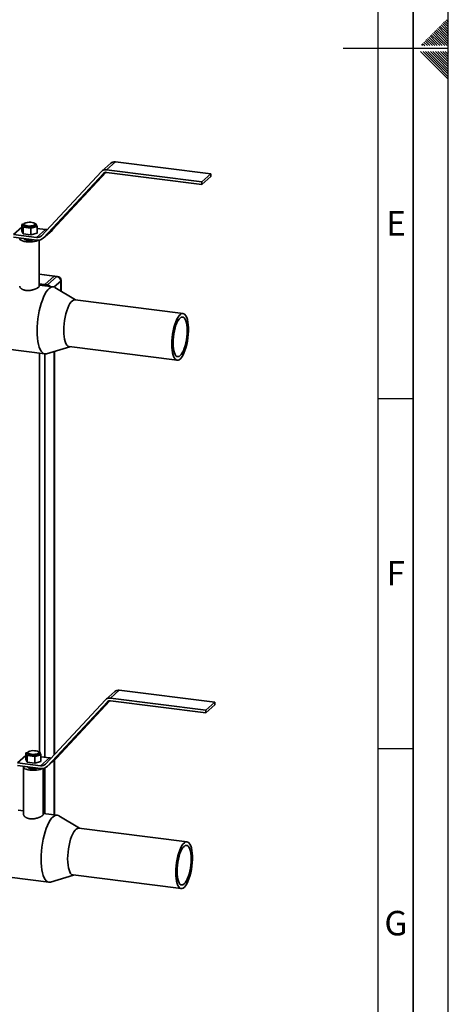
# Paper-space layout 'Blatt1' of a CAD drawing. Units: millimetres. Extents: x 0 to 2970, y 0 to 2100.
# Drawn here: x 2664 to 2970, y 367 to 1071 of the extents above; entities that cross this region are included whole.
import ezdxf

# ---------------------------------------------------------------- set-up
doc = ezdxf.new("R2010")
doc.units = ezdxf.units.MM
doc.header["$LTSCALE"] = 5
doc.layers.add('61', color=7, linetype='Continuous')
doc.layers.add('62', color=7, linetype='Continuous')
doc.styles.add('SLDTEXTSTYLE0', font='TXT', dxfattribs={"width": 0.75})

psp = doc.layouts.new('Blatt1')

# ---------------------------------------------------------------- linework, layer by layer
at = {"color": 7, "linetype": 'Continuous', "lineweight": 35}
for p, q in [((2728.96, 968.12), (2722.6, 962.51)), ((2725.9, 963.47), (2732.27, 969.09)), ((2800.4, 960.5), (2732.27, 969.09)), ((2722.32, 962.24), (2679.6, 916.31)), ((2723.75, 960.85), (2681.03, 914.91)), ((2725.61, 961.61), (2687.4, 920.53)), ((2723.75, 960.85), (2724.1, 961.15)), ((2794.03, 954.89), (2725.9, 963.47)), ((2794.03, 953), (2725.9, 961.59)), ((2794.03, 954.89), (2800.4, 960.5)), ((2794.03, 953), (2800.4, 958.62)), ((2800.4, 960.5), (2800.4, 958.62)), ((2794.03, 954.89), (2794.03, 953)), ((2659.49, 917.16), (2665.53, 922.49)), ((2666.95, 924.7), (2665.53, 924.32)), ((2665.53, 924.32), (2666.47, 922.42)), ((2665.53, 924.32), (2665.53, 919.6)), ((2666.47, 922.42), (2671.87, 921.74)), ((2666.47, 922.42), (2666.47, 917.7)), ((2666.93, 924.58), (2666.93, 923.64)), ((2671.87, 921.74), (2676.34, 922.96)), ((2671.87, 921.74), (2671.87, 917.02)), ((2675.4, 924.86), (2674.79, 924.93)), ((2674.93, 923.64), (2674.93, 924.58)), ((2676.34, 922.96), (2675.4, 924.86)), ((2676.34, 922.96), (2676.34, 918.24)), ((2676.02, 915.07), (2659.49, 917.16)), ((2676.02, 913.19), (2659.49, 915.27)), ((2665.53, 919.6), (2666.47, 917.7)), ((2666.47, 917.7), (2671.87, 917.02)), ((2671.87, 917.02), (2676.34, 918.24)), ((2676.02, 915.07), (2682.38, 920.69)), ((2682.38, 920.69), (2676.34, 921.45)), ((2680.65, 914.54), (2687.01, 920.15)), ((2681.03, 914.91), (2687.4, 920.53)), ((2687.4, 920.53), (2687.01, 920.15)), ((2666.93, 914.33), (2666.93, 914.21)), ((2677.93, 880.29), (2677.93, 913.24)), ((2689, 887.53), (2677.93, 888.92)), ((2688.62, 887.38), (2677.93, 888.73)), ((2688.62, 887.38), (2681.9, 881.46)), ((2683.78, 881.22), (2690.49, 887.14)), ((2690.49, 887.14), (2688.62, 887.38)), ((2690.87, 887.29), (2689, 887.53)), ((2681.9, 881.46), (2677.93, 881.96)), ((2687.98, 879.83), (2677.93, 881.1)), ((2681.9, 881.46), (2683.78, 881.22)), ((2693.3, 883.96), (2688.49, 879.72)), ((2703.86, 870.48), (2689.13, 879.42)), ((2693.3, 876.89), (2693.3, 883.96)), ((2693.49, 876.77), (2693.49, 884.32)), ((2780.61, 860.8), (2703.44, 870.53)), ((2699.23, 837.09), (2776.4, 827.37)), ((2653.88, 835.45), (2681.95, 831.91)), ((2678.04, 832.4), (2678.04, 547.4)), ((2681.9, 831.92), (2681.9, 543.62)), ((2683.16, 832.02), (2699.64, 837.04)), ((2688.62, 833.69), (2688.62, 545.51)), ((2688.82, 545.72), (2688.82, 833.75)), ((2728.71, 586), (2735.07, 591.61)), ((2803.2, 583.02), (2735.07, 591.61)), ((2725.13, 584.76), (2682.41, 538.83)), ((2728.41, 584.13), (2690.2, 543.05)), ((2731.77, 590.64), (2725.4, 585.03)), ((2796.84, 577.41), (2728.71, 586)), ((2796.84, 575.53), (2728.71, 584.11)), ((2726.56, 583.37), (2683.84, 537.44)), ((2726.56, 583.37), (2726.91, 583.68)), ((2796.84, 577.41), (2803.2, 583.02)), ((2796.84, 575.53), (2803.2, 581.14)), ((2796.84, 577.41), (2796.84, 575.53)), ((2803.2, 583.02), (2803.2, 581.14)), ((2662.3, 539.68), (2668.34, 545.01)), ((2669.76, 547.23), (2668.34, 546.84)), ((2668.34, 546.84), (2669.27, 544.94)), ((2668.34, 546.84), (2668.34, 542.13)), ((2668.34, 542.13), (2669.27, 540.23)), ((2669.27, 544.94), (2674.67, 544.26)), ((2669.27, 544.94), (2669.27, 540.23)), ((2669.74, 547.1), (2669.74, 546.16)), ((2674.67, 544.26), (2679.14, 545.48)), ((2674.67, 544.26), (2674.67, 539.55)), ((2678.21, 547.38), (2677.6, 547.45)), ((2677.74, 546.16), (2677.74, 547.1)), ((2679.14, 545.48), (2678.21, 547.38)), ((2678.82, 537.6), (2685.19, 543.21)), ((2679.14, 545.48), (2679.14, 540.76)), ((2685.19, 543.21), (2679.14, 543.97)), ((2683.45, 537.06), (2689.82, 542.67)), ((2683.84, 537.44), (2690.2, 543.05)), ((2688.82, 502.6), (2688.82, 541.79)), ((2690.2, 543.05), (2689.82, 542.67)), ((2678.82, 537.6), (2662.3, 539.68)), ((2678.82, 535.71), (2662.3, 537.79)), ((2666.74, 536.73), (2666.74, 502.81)), ((2669.27, 540.23), (2674.67, 539.55)), ((2669.74, 536.86), (2669.74, 536.73)), ((2674.67, 539.55), (2679.14, 540.76)), ((2680.74, 502.81), (2680.74, 535.76)), ((2681.9, 536.1), (2681.9, 503.47)), ((2688.62, 541.62), (2688.62, 502.63)), ((2666.74, 505.39), (2662.73, 505.89)), ((2690.79, 502.36), (2680.74, 503.62)), ((2706.66, 493), (2691.94, 501.94)), ((2783.42, 483.33), (2706.25, 493.05)), ((2656.69, 457.97), (2684.75, 454.43)), ((2685.96, 454.55), (2702.45, 459.56)), ((2702.04, 459.61), (2779.21, 449.89))]:
    psp.add_line(p, q, dxfattribs=at)
at = {"color": 7, "linetype": 'Continuous', "lineweight": 35, "flags": 128}
for points in [[(2666.93, 923.64), (2666.94, 923.62), (2667.13, 923.23), (2667.66, 922.87), (2668.48, 922.58), (2669.52, 922.39)], [(2669.52, 923.33), (2670.69, 923.25), (2671.87, 923.28), (2672.98, 923.43), (2673.9, 923.68), (2674.56, 924.02), (2674.9, 924.4), (2674.88, 924.79), (2674.52, 925.17), (2673.83, 925.5), (2672.89, 925.74), (2671.78, 925.88), (2670.59, 925.91), (2669.43, 925.81), (2668.4, 925.61), (2667.6, 925.32), (2667.1, 924.96), (2666.94, 924.56), (2667.13, 924.17), (2667.66, 923.81), (2668.48, 923.53), (2669.52, 923.33)], [(2669.52, 922.39), (2670.69, 922.31), (2671.87, 922.34), (2672.98, 922.49), (2673.9, 922.74), (2674.56, 923.07), (2674.9, 923.45), (2674.93, 923.64)], [(2664.09, 914.69), (2664, 914.53), (2663.96, 914), (2664.27, 913.49), (2664.92, 913.02), (2665.86, 912.6), (2667.07, 912.26), (2668.46, 912.03)], [(2666.93, 914.21), (2666.94, 914.19), (2667.13, 913.8), (2667.66, 913.44), (2668.48, 913.16), (2669.52, 912.96)], [(2668.46, 912.03), (2669.98, 911.9), (2671.55, 911.88), (2673.08, 911.99), (2674.51, 912.2), (2675.76, 912.52), (2676.77, 912.92), (2677.17, 913.15)], [(2688.62, 887.38), (2688.83, 887.51), (2689, 887.53)], [(2688.62, 887.38), (2688.83, 887.51), (2689, 887.53)], [(2690.49, 887.14), (2690.7, 887.27), (2690.87, 887.29)], [(2676.43, 848.34), (2676.49, 851.14), (2676.68, 854.01), (2676.98, 856.91), (2677.41, 859.79), (2677.94, 862.61), (2678.58, 865.33), (2679.3, 867.92), (2680.12, 870.33), (2681, 872.53), (2681.94, 874.49), (2682.92, 876.18), (2683.94, 877.57), (2684.97, 878.64), (2686, 879.38), (2687.01, 879.78), (2687.99, 879.83), (2688.93, 879.53), (2689.13, 879.42)], [(2693.3, 883.96), (2693.45, 884.15), (2693.49, 884.32)], [(2695.38, 848.56), (2695.44, 850.92), (2695.63, 853.36), (2695.94, 855.8), (2696.37, 858.19), (2696.9, 860.5), (2697.53, 862.66), (2698.23, 864.63), (2699.01, 866.38), (2699.83, 867.85), (2700.68, 869.03), (2701.55, 869.88), (2702.42, 870.39), (2703.26, 870.54), (2703.44, 870.53)], [(2772.55, 838.83), (2772.61, 841.2), (2772.8, 843.63), (2773.11, 846.07), (2773.54, 848.47), (2774.07, 850.78), (2774.7, 852.94), (2775.4, 854.91), (2776.18, 856.65), (2777, 858.13), (2777.86, 859.3), (2778.73, 860.15), (2779.59, 860.66), (2780.43, 860.82), (2781.23, 860.62), (2781.97, 860.06), (2782.64, 859.17), (2783.22, 857.95), (2783.7, 856.44), (2784.07, 854.67), (2784.32, 852.67), (2784.45, 850.49), (2784.45, 848.17), (2784.32, 845.76), (2784.07, 843.32), (2783.7, 840.89), (2783.22, 838.54), (2782.64, 836.3), (2781.97, 834.22), (2781.23, 832.36), (2780.43, 830.75), (2779.59, 829.42), (2778.73, 828.4), (2777.86, 827.72), (2777, 827.39), (2776.18, 827.41), (2775.4, 827.79), (2774.7, 828.52), (2774.07, 829.57), (2773.54, 830.94), (2773.11, 832.59), (2772.8, 834.48), (2772.61, 836.58), (2772.55, 838.83)], [(2773.47, 839.64), (2773.53, 841.8), (2773.72, 844.01), (2774.02, 846.23), (2774.43, 848.39), (2774.95, 850.44), (2775.55, 852.34), (2776.22, 854.04), (2776.95, 855.49), (2777.72, 856.66), (2778.51, 857.52), (2779.3, 858.05), (2780.06, 858.24), (2780.79, 858.07), (2781.47, 857.57), (2782.07, 856.73), (2782.58, 855.58), (2783, 854.15), (2783.3, 852.46), (2783.48, 850.58), (2783.55, 848.53), (2783.48, 846.37), (2783.3, 844.16), (2783, 841.95), (2782.58, 839.78), (2782.07, 837.73), (2781.47, 835.83), (2780.79, 834.13), (2780.06, 832.68), (2779.3, 831.51), (2778.51, 830.65), (2777.72, 830.12), (2776.95, 829.94), (2776.22, 830.1), (2775.55, 830.61), (2774.95, 831.44), (2774.43, 832.6), (2774.02, 834.03), (2773.72, 835.71), (2773.53, 837.6), (2773.47, 839.64)], [(2683.16, 832.02), (2682.92, 831.96), (2681.94, 831.91), (2681, 832.21), (2680.12, 832.86), (2679.3, 833.84), (2678.58, 835.14), (2677.94, 836.74), (2677.41, 838.62), (2676.98, 840.76), (2676.68, 843.11), (2676.49, 845.65), (2676.43, 848.34)], [(2699.23, 837.09), (2699.01, 837.13), (2698.23, 837.51), (2697.53, 838.24), (2696.9, 839.3), (2696.37, 840.66), (2695.94, 842.31), (2695.63, 844.2), (2695.44, 846.3), (2695.38, 848.56)], [(2672.33, 545.85), (2673.49, 545.77), (2674.68, 545.81), (2675.78, 545.96), (2676.71, 546.21), (2677.37, 546.54), (2677.7, 546.92), (2677.69, 547.32), (2677.32, 547.7), (2676.64, 548.02), (2675.7, 548.27), (2674.58, 548.41), (2673.39, 548.43), (2672.23, 548.34), (2671.21, 548.13), (2670.41, 547.84), (2669.9, 547.48), (2669.74, 547.09), (2669.93, 546.69), (2670.46, 546.34), (2671.29, 546.05), (2672.33, 545.85)], [(2669.74, 546.16), (2669.74, 546.14), (2669.93, 545.75), (2670.46, 545.39), (2671.29, 545.11), (2672.33, 544.91)], [(2672.33, 544.91), (2673.49, 544.83), (2674.68, 544.86), (2675.78, 545.01), (2676.71, 545.26), (2677.37, 545.6), (2677.7, 545.98), (2677.74, 546.16)], [(2666.89, 537.22), (2666.81, 537.05), (2666.77, 536.53), (2667.08, 536.02), (2667.72, 535.54), (2668.67, 535.12), (2669.87, 534.79), (2671.27, 534.55)], [(2669.74, 536.73), (2669.74, 536.71), (2669.93, 536.32), (2670.46, 535.97), (2671.29, 535.68), (2672.33, 535.48)], [(2671.27, 534.55), (2672.79, 534.42), (2674.35, 534.41), (2675.89, 534.51), (2677.32, 534.73), (2678.57, 535.04), (2679.57, 535.44), (2679.98, 535.67)], [(2679.23, 470.86), (2679.3, 473.66), (2679.48, 476.53), (2679.79, 479.43), (2680.21, 482.31), (2680.75, 485.13), (2681.38, 487.86), (2682.11, 490.44), (2682.92, 492.86), (2683.8, 495.06), (2684.74, 497.01), (2685.73, 498.7), (2686.74, 500.09), (2687.77, 501.16), (2688.8, 501.91), (2689.82, 502.3), (2690.8, 502.35), (2691.74, 502.05), (2691.94, 501.94)], [(2698.18, 471.08), (2698.25, 473.45), (2698.44, 475.88), (2698.75, 478.32), (2699.17, 480.72), (2699.71, 483.02), (2700.33, 485.18), (2701.04, 487.16), (2701.81, 488.9), (2702.64, 490.37), (2703.49, 491.55), (2704.36, 492.4), (2705.22, 492.91), (2706.07, 493.06), (2706.25, 493.05)], [(2775.36, 461.36), (2775.42, 463.72), (2775.61, 466.16), (2775.92, 468.6), (2776.35, 470.99), (2776.88, 473.3), (2777.5, 475.46), (2778.21, 477.43), (2778.98, 479.18), (2779.81, 480.65), (2780.66, 481.83), (2781.53, 482.68), (2782.4, 483.19), (2783.24, 483.34), (2784.04, 483.14), (2784.78, 482.59), (2785.45, 481.69), (2786.03, 480.48), (2786.51, 478.97), (2786.88, 477.19), (2787.13, 475.19), (2787.26, 473.01), (2787.26, 470.69), (2787.13, 468.28), (2786.88, 465.84), (2786.51, 463.42), (2786.03, 461.06), (2785.45, 458.82), (2784.78, 456.75), (2784.04, 454.88), (2783.24, 453.27), (2782.4, 451.94), (2781.53, 450.93), (2780.66, 450.24), (2779.81, 449.91), (2778.98, 449.93), (2778.21, 450.31), (2777.5, 451.04), (2776.88, 452.1), (2776.35, 453.46), (2775.92, 455.11), (2775.61, 457), (2775.42, 459.1), (2775.36, 461.36)], [(2776.28, 462.17), (2776.34, 464.32), (2776.52, 466.54), (2776.82, 468.75), (2777.24, 470.91), (2777.75, 472.97), (2778.35, 474.87), (2779.03, 476.56), (2779.76, 478.01), (2780.53, 479.18), (2781.31, 480.04), (2782.1, 480.57), (2782.87, 480.76), (2783.6, 480.6), (2784.28, 480.09), (2784.88, 479.25), (2785.39, 478.1), (2785.8, 476.67), (2786.11, 474.99), (2786.29, 473.1), (2786.35, 471.05), (2786.29, 468.9), (2786.11, 466.68), (2785.8, 464.47), (2785.39, 462.31), (2784.88, 460.25), (2784.28, 458.35), (2783.6, 456.66), (2782.87, 455.21), (2782.1, 454.04), (2781.31, 453.17), (2780.53, 452.64), (2779.76, 452.46), (2779.03, 452.62), (2778.35, 453.13), (2777.75, 453.97), (2777.24, 455.12), (2776.82, 456.55), (2776.52, 458.23), (2776.34, 460.12), (2776.28, 462.17)], [(2685.96, 454.55), (2685.73, 454.49), (2684.74, 454.44), (2683.8, 454.73), (2682.92, 455.38), (2682.11, 456.36), (2681.38, 457.66), (2680.75, 459.26), (2680.21, 461.15), (2679.79, 463.28), (2679.48, 465.63), (2679.3, 468.18), (2679.23, 470.86)], [(2702.04, 459.61), (2701.81, 459.66), (2701.04, 460.03), (2700.33, 460.76), (2699.71, 461.82), (2699.17, 463.19), (2698.75, 464.83), (2698.44, 466.72), (2698.25, 468.82), (2698.18, 471.08)]]:
    psp.add_lwpolyline(points, dxfattribs=at)
at = {"color": 7, "linetype": 'Continuous', "lineweight": 35}
for centre, radius, start, end in [((2731.67, 964.97), 4.15, 81.75244, 130.75035), ((2725.31, 959.39), 4.13, 81.6743, 136.29272), ((2725.54, 959.14), 2.48, 81.6743, 136.29272), ((2676.61, 919.16), 4.13, 261.6743, 316.29272), ((2676.85, 918.91), 5.78, 261.6743, 316.29272), ((2682.96, 925.14), 4.49, 262.6496, 279.489), ((2670.99, 921.82), 8.98, 260.61094, 290.73263), ((2690.02, 883.9), 3.28, 1.05871, 81.76054), ((2690.49, 884.32), 3, 0, 82.81924), ((2683.61, 879.81), 2.37, 135.90303, 158.83993), ((2685.48, 879.57), 2.37, 135.90303, 158.83993), ((2683.32, 878.01), 3.24, 40.32298, 81.88156), ((2734.48, 587.5), 4.15, 81.75244, 130.75035), ((2728.11, 581.91), 4.13, 81.6743, 136.29272), ((2728.35, 581.66), 2.48, 81.6743, 136.29272), ((2685.76, 547.67), 4.49, 262.6496, 279.489), ((2673.79, 544.35), 8.98, 260.61094, 290.73263), ((2679.42, 541.68), 4.13, 261.6743, 316.29272), ((2679.66, 541.43), 5.78, 261.6743, 316.29272)]:
    psp.add_arc(centre, radius, start, end, dxfattribs=at)
for points, knots in [([(2663.96, 880.28), (2663.95, 880.21), (2663.94, 879.98), (2664.11, 879.56), (2664.4, 879.12), (2664.73, 878.78), (2665.02, 878.53), (2665.36, 878.29), (2665.74, 878.07), (2666.16, 877.86), (2666.67, 877.66), (2667.23, 877.48), (2667.85, 877.34), (2668.25, 877.28), (2668.46, 877.25)], [0, 0, 0, 0, 0.059982, 0.194604, 0.330794, 0.399869, 0.469897, 0.539328, 0.60925, 0.680745, 0.752798, 0.844392, 0.921818, 1, 1, 1, 1]), ([(2668.46, 877.25), (2668.82, 877.21), (2669.37, 877.16), (2670.13, 877.17), (2670.99, 877.21), (2671.95, 877.34), (2672.88, 877.54), (2673.51, 877.71), (2674.04, 877.87), (2674.56, 878.04), (2675.05, 878.23), (2675.52, 878.42), (2675.95, 878.62), (2676.35, 878.83), (2676.83, 879.1), (2677.22, 879.36), (2677.52, 879.61), (2677.75, 879.84), (2677.89, 880.06), (2677.94, 880.22), (2677.93, 880.27), (2677.93, 880.29)], [0, 0, 0, 0, 0.083947, 0.126458, 0.169681, 0.274704, 0.339026, 0.381952, 0.425167, 0.46883, 0.513105, 0.556637, 0.60048, 0.645328, 0.690532, 0.775788, 0.819102, 0.863088, 0.946022, 0.988035, 1, 1, 1, 1]), ([(2666.76, 502.81), (2666.76, 502.74), (2666.74, 502.51), (2666.91, 502.08), (2667.2, 501.65), (2667.54, 501.3), (2667.83, 501.05), (2668.17, 500.82), (2668.55, 500.59), (2668.97, 500.38), (2669.48, 500.18), (2670.04, 500), (2670.65, 499.86), (2671.06, 499.8), (2671.27, 499.77)], [0, 0, 0, 0, 0.059982, 0.194604, 0.330794, 0.399869, 0.469897, 0.539328, 0.60925, 0.680745, 0.752798, 0.844392, 0.921818, 1, 1, 1, 1]), ([(2671.27, 499.77), (2671.63, 499.74), (2672.17, 499.68), (2672.93, 499.69), (2673.79, 499.74), (2674.75, 499.86), (2675.68, 500.06), (2676.32, 500.23), (2676.85, 500.39), (2677.37, 500.56), (2677.86, 500.75), (2678.32, 500.95), (2678.76, 501.15), (2679.16, 501.35), (2679.63, 501.62), (2680.03, 501.88), (2680.32, 502.13), (2680.56, 502.37), (2680.69, 502.58), (2680.74, 502.74), (2680.74, 502.8), (2680.74, 502.81)], [0, 0, 0, 0, 0.083947, 0.126458, 0.169681, 0.274704, 0.339026, 0.381952, 0.425167, 0.46883, 0.513105, 0.556637, 0.60048, 0.645328, 0.690532, 0.775788, 0.819102, 0.863088, 0.946022, 0.988035, 1, 1, 1, 1])]:
    psp.add_open_spline(points, degree=3, knots=knots, dxfattribs=at)
at = {"layer": '61'}
psp.add_line((2970, 0), (2970, 2100), dxfattribs=at)
at = {"layer": '61', "color": 7, "linetype": 'Continuous', "lineweight": 35}
psp.add_line((2945, 25), (2945, 2075), dxfattribs=at)
at = {"layer": '61', "color": 7, "linetype": 'Continuous'}
for p, q in [((2920, 237.27), (2920, 2050)), ((2970, 1050), (2895, 1050)), ((2920, 800), (2945, 800)), ((2920, 550), (2945, 550))]:
    psp.add_line(p, q, dxfattribs=at)
at = {"layer": '62', "color": 7, "linetype": 'Continuous'}
for p, q in [((2967.56, 1069.66), (2970, 1067.22)), ((2968.44, 1070.54), (2970, 1068.99)), ((2960.49, 1062.59), (2964.94, 1058.14)), ((2961.37, 1063.47), (2965.83, 1059.02)), ((2962.26, 1064.36), (2966.71, 1059.9)), ((2963.14, 1065.24), (2967.59, 1060.79)), ((2964.03, 1066.12), (2968.48, 1061.67)), ((2964.91, 1067.01), (2969.36, 1062.56)), ((2965.79, 1067.89), (2970, 1063.69)), ((2966.68, 1068.78), (2970, 1065.45)), ((2969.36, 1062.56), (2970, 1061.92)), ((2953.42, 1055.52), (2956.84, 1052.1)), ((2954.3, 1056.4), (2958.6, 1052.1)), ((2955.19, 1057.29), (2959.64, 1052.83)), ((2956.07, 1058.17), (2960.52, 1053.72)), ((2956.95, 1059.05), (2961.41, 1054.6)), ((2957.84, 1059.94), (2962.29, 1055.48)), ((2958.72, 1060.82), (2963.17, 1056.37)), ((2959.61, 1061.71), (2964.06, 1057.25)), ((2962.29, 1055.48), (2965.68, 1052.1)), ((2963.17, 1056.37), (2967.44, 1052.1)), ((2964.06, 1057.25), (2969.21, 1052.1)), ((2964.94, 1058.14), (2970, 1053.08)), ((2965.83, 1059.02), (2970, 1054.85)), ((2966.71, 1059.9), (2970, 1056.61)), ((2967.59, 1060.79), (2970, 1058.38)), ((2968.48, 1061.67), (2970, 1060.15)), ((2950.77, 1052.87), (2951.53, 1052.1)), ((2951.65, 1053.75), (2953.3, 1052.1)), ((2952.53, 1054.63), (2955.07, 1052.1)), ((2959.64, 1052.83), (2960.37, 1052.1)), ((2960.52, 1053.72), (2962.14, 1052.1)), ((2961.41, 1054.6), (2963.91, 1052.1)), ((2950.19, 1047.9), (2960.2, 1037.89)), ((2951.95, 1047.9), (2961.08, 1038.77)), ((2953.72, 1047.9), (2961.96, 1039.66)), ((2955.49, 1047.9), (2962.85, 1040.54)), ((2957.26, 1047.9), (2963.73, 1041.43)), ((2959.03, 1047.9), (2964.62, 1042.31)), ((2960.79, 1047.9), (2965.5, 1043.19)), ((2962.56, 1047.9), (2966.38, 1044.08)), ((2963.73, 1041.43), (2970, 1035.16)), ((2964.33, 1047.9), (2967.27, 1044.96)), ((2964.62, 1042.31), (2970, 1036.92)), ((2965.5, 1043.19), (2970, 1038.69)), ((2966.1, 1047.9), (2968.15, 1045.85)), ((2966.38, 1044.08), (2970, 1040.46)), ((2967.27, 1044.96), (2970, 1042.23)), ((2967.86, 1047.9), (2969.03, 1046.73)), ((2968.15, 1045.85), (2970, 1044)), ((2969.03, 1046.73), (2970, 1045.76)), ((2969.63, 1047.9), (2969.92, 1047.61)), ((2969.92, 1047.61), (2970, 1047.53)), ((2960.2, 1037.89), (2970, 1028.09)), ((2961.08, 1038.77), (2970, 1029.85)), ((2961.96, 1039.66), (2970, 1031.62)), ((2962.85, 1040.54), (2970, 1033.39))]:
    psp.add_line(p, q, dxfattribs=at)

# ---------------------------------------------------------------- texts
at = {"layer": '62', "char_height": 17.5, "attachment_point": 2, "style": 'SLDTEXTSTYLE0'}
for s, insert in [('E', (2932.71, 933.95)), ('F', (2932.5, 683.95)), ('G', (2932.6, 433.95))]:
    psp.add_mtext(s, dxfattribs=dict(at, insert=insert))

doc.saveas('drawing.dxf')
